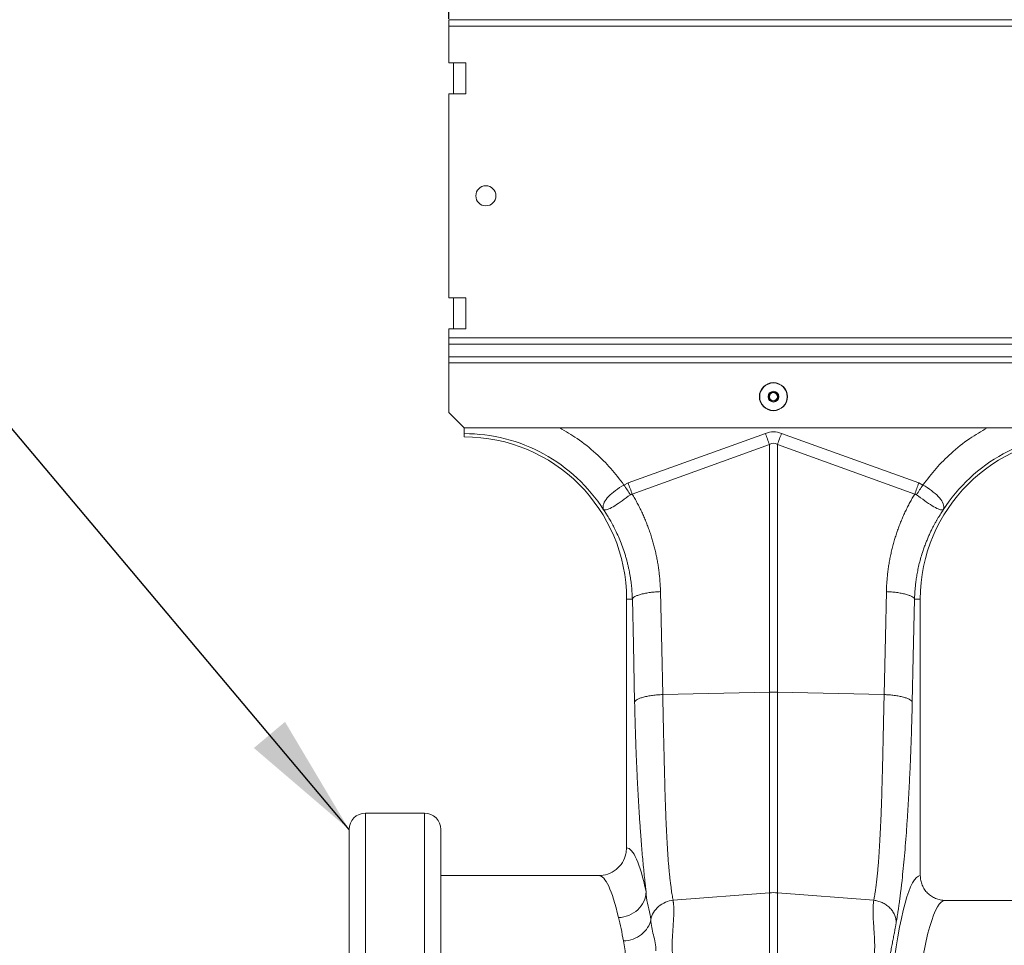
# Model space of a CAD drawing. Units: millimetres. Extents: x 392 to 8643, y 236 to 2053.
# Drawn here: x 1492 to 1810, y 832 to 1132 of the extents above; entities that cross this region are included whole.
import ezdxf

# ---------------------------------------------------------------- set-up
doc = ezdxf.new("R2010")
doc.units = ezdxf.units.MM
doc.header["$PDSIZE"] = -1
doc.layers.get('0').update_dxf_attribs({"color": 10})
doc.styles.add('SLDTEXTSTYLE0', font='TXT', dxfattribs={"width": 0.605})
doc.dimstyles.new('SLDDIMSTYLE0', dxfattribs={"dimtxt": 8, "dimasz": 8, "dimexe": 0, "dimexo": 0.0625, "dimgap": 2, "dimtad": 2, "dimlfac": 5, "dimrnd": 1e-09, "dimzin": 12, "dimdsep": 46, "dimtxsty": 'SLDTEXTSTYLE0', "dimsah": 1, "dimcen": 0.09, "dimadec": 0, "dimazin": 3, "dimtfac": 1, "dimtofl": 0, "dimtmove": 0, "dimatfit": 3, "dimfxl": 0, "dimfrac": 2, "dimtolj": 1, "dimtzin": 12, "dimarcsym": 0})
doc.dimstyles.new('SLDDIMSTYLE1', dxfattribs={"dimtxt": 0.18, "dimasz": 8, "dimexe": 0, "dimexo": 0.0625, "dimgap": 0, "dimtad": 0, "dimtih": 1, "dimtoh": 1, "dimdec": 0, "dimrnd": 1e-09, "dimzin": 0, "dimdsep": 46, "dimtxsty": 'Standard', "dimsah": 1, "dimcen": 0.09, "dimadec": 0, "dimazin": 0, "dimtfac": 8, "dimtdec": 0, "dimtofl": 0, "dimtmove": 0, "dimatfit": 3, "dimfxl": 0, "dimfrac": 2, "dimtolj": 1, "dimtzin": 0, "dimarcsym": 0})

# ---------------------------------------------------------------- blocks, each defined once
blk = doc.blocks.new('*D4')
at = {"color": 0, "linetype": 'Continuous', "lineweight": -2, "transparency": 16777216}
for p, q in [((6.448, 92.862), (6.448, 144.8)), ((400.448, 144.8), (14.448, 144.8)), ((408.448, 92.862), (408.448, 144.8))]:
    blk.add_line(p, q, dxfattribs=at)
at = {"color": 0, "linetype": 'Continuous', "transparency": 16777216}
for points in [[(14.448, 146.133), (14.448, 143.467), (6.448, 144.8)], [(400.448, 146.133), (400.448, 143.467), (408.448, 144.8)]]:
    blk.add_solid(points, dxfattribs=at)
at = {"layer": 'Defpoints', "color": 0, "linetype": 'Continuous', "transparency": 16777216}
for p in [(6.448, 144.8), (6.448, 92.8), (408.448, 92.8)]:
    blk.add_point(p, dxfattribs=at)
at = {"color": 0, "linetype": 'Continuous', "lineweight": 0, "transparency": 16777216, "insert": (207.448, 154.8), "char_height": 8, "attachment_point": 2, "style": 'SLDTEXTSTYLE0'}
blk.add_mtext('\\A1;2010', dxfattribs=at)
blk = doc.blocks.new('view')
at = {"linetype": 'Continuous', "lineweight": 20}
for p, q in [((408.448, 92.8), (6.448, 92.8)), ((6.448, 92.39), (6.448, 92.8)), ((6.448, 92.39), (6.448, 90)), ((408.448, 92.39), (6.448, 92.39)), ((7.548, 90), (6.448, 90)), ((6.748, 88), (6.748, 90)), ((7.548, 88), (7.548, 90)), ((6.448, 88), (6.448, 74.8)), ((6.448, 88), (7.548, 88)), ((7.548, 74.8), (6.448, 74.8)), ((6.748, 72.8), (6.748, 74.8)), ((7.548, 72.8), (7.548, 74.8)), ((6.448, 72.8), (6.448, 72.2)), ((6.448, 72.8), (7.548, 72.8)), ((408.448, 72.2), (6.448, 72.2)), ((6.448, 72.2), (6.448, 71.8)), ((6.448, 71.8), (408.448, 71.8)), ((6.448, 70.98), (6.448, 71.8)), ((6.448, 70.98), (408.448, 70.98)), ((6.448, 70.98), (6.448, 70.58)), ((6.448, 70.58), (408.448, 70.58)), ((6.448, 67.38), (6.448, 70.58)), ((6.448, 67.38), (7.448, 66.38)), ((407.448, 66.38), (7.448, 66.38)), ((7.448, 65.8), (7.448, 66.0077)), ((18.0494, 62.8168), (26.9251, 66.0266)), ((27.9709, 66.0266), (36.8466, 62.8168)), ((27.1865, 65.3036), (18.311, 62.0938)), ((27.1865, 49.2657), (27.1865, 65.3036)), ((27.7095, 65.3036), (27.7095, 49.2657)), ((36.585, 62.0939), (27.7095, 65.3036)), ((17.7816, 62.683), (18.0494, 62.8168)), ((36.8466, 62.8168), (37.1144, 62.683)), ((16.4613, 61.0805), (16.4613, 61.0835)), ((38.4347, 61.0835), (38.4347, 61.0805)), ((18.3225, 55.3), (17.948, 55.3)), ((17.948, 55.3), (17.948, 39.1997)), ((36.5735, 55.3), (36.948, 55.3)), ((36.948, 37.3997), (36.948, 55.3)), ((20.287, 49.1196), (27.1865, 49.2657)), ((27.1865, 36.2901), (27.1865, 49.2657)), ((27.7095, 49.2657), (27.7095, 36.2901)), ((34.609, 49.1196), (27.7095, 49.2657)), ((4.876, 41.446), (1.06, 41.446)), ((1.06, 41.446), (1.06, -41.446)), ((4.876, -41.446), (4.876, 41.446)), ((0, -40.386), (0, 40.386)), ((5.936, 40.386), (5.936, -40.386)), ((16.1411, 37.4), (5.936, 37.4)), ((20.9562, 35.805), (27.1865, 36.2901)), ((27.1865, 29.4639), (27.1865, 36.2901)), ((27.7095, 36.2901), (27.7095, 29.4639)), ((33.9398, 35.805), (27.7095, 36.2901)), ((55.9404, 35.8), (38.5541, 35.8))]:
    blk.add_line(p, q, dxfattribs=at)
at = {"linetype": 'Continuous', "lineweight": 20, "flags": 128}
for points in [[(27.1865, 65.3036), (27.1545, 65.3923), (27.1221, 65.4817), (27.0896, 65.5716), (27.0569, 65.6621), (27.0241, 65.7529), (26.9911, 65.8439), (26.9581, 65.9352), (26.9251, 66.0266)], [(27.7095, 65.3036), (27.7416, 65.3923), (27.7739, 65.4817), (27.8064, 65.5716), (27.8391, 65.6621), (27.8719, 65.7529), (27.9049, 65.8439), (27.9379, 65.9352), (27.9709, 66.0266)], [(20.1405, 55.782), (20.2226, 52.0511), (20.287, 49.1196)], [(34.609, 49.1196), (34.691, 52.8506), (34.7555, 55.782)], [(18.4689, 48.6376), (18.3869, 52.3686), (18.3225, 55.3)], [(36.5736, 55.3), (36.4915, 51.5691), (36.4271, 48.6376)]]:
    blk.add_lwpolyline(points, dxfattribs=at)
at = {"linetype": 'Continuous', "lineweight": 20}
for centre, radius in [((8.848, 81.4), 0.65), ((27.448, 68.4), 0.91), ((27.448, 68.4), 0.8878), ((27.448, 68.4), 0.347), ((27.448, 68.4), 0.3), ((27.448, 68.4), 0.26)]:
    blk.add_circle(centre, radius, dxfattribs=at)
for centre, radius, start, end in [((7.448, 55.3), 10.5, 0, 90), ((47.448, 55.3), 10.5, 0, 180), ((27.448, 36.896), 12.3725, 88.789077, 91.210923), ((1.06, 40.386), 1.06, 90, 180), ((4.876, 40.386), 1.06, 0, 90), ((27.448, 32.9305), 3.3698, 85.5498, 94.4502)]:
    blk.add_arc(centre, radius, start, end, dxfattribs=at)
for centre, major_axis, ratio, start_param, end_param in [((27.448, 41.3196), (0, -24.8014), 0.2419219, 3.0543262, 3.2288591), ((27.448, 41.3196), (0, 24.0756), 0.1246073, 6.1959188, 6.3704518), ((17.9343, 0), (0, 39.2), 0.0874887, 5.9000821, 6.2791832), ((16.1411, 0), (0, 37.4), 0.0916993, 5.9000821, 6.2831853), ((36.9602, 0), (0, 37.4), 0.0874887, 0.0037286, 0.6176415), ((38.5541, 0), (0, 35.8), 0.0913988, 0, 0.6157122)]:
    blk.add_ellipse(centre, major_axis=major_axis, ratio=ratio, start_param=start_param, end_param=end_param, dxfattribs=at)
for points, knots in [([(7.448, 66.0077), (7.448, 66.0503), (7.448, 66.1144), (7.448, 66.3132), (7.448, 66.38)], [0, 0, 0, 0, 0.6639251, 1, 1, 1, 1]), ([(13.6293, 66.38), (14.0072, 66.1604), (14.8338, 65.68), (15.9304, 64.783), (16.9508, 63.7743), (17.5046, 63.0467), (17.7816, 62.683)], [0, 0, 0, 0, 0.2336768, 0.5110995, 0.7555691, 1, 1, 1, 1]), ([(37.1144, 62.683), (37.3914, 63.0467), (37.9452, 63.7743), (38.9655, 64.783), (40.0622, 65.68), (40.8887, 66.1603), (41.2667, 66.38)], [0, 0, 0, 0, 0.2444204, 0.4888995, 0.7662929, 1, 1, 1, 1]), ([(16.4613, 61.0806), (15.9794, 61.8321), (15.403, 62.523), (14.097, 63.7406), (13.3675, 64.2673), (11.8007, 65.1238), (10.9635, 65.4535), (9.2335, 65.8955), (8.3408, 66.0077), (7.448, 66.0077)], [0, 0, 0, 0, 0.25, 0.25, 0.5, 0.5, 0.75, 0.75, 1, 1, 1, 1]), ([(47.448, 66.0077), (46.5552, 66.0077), (45.6625, 65.8955), (43.9325, 65.4535), (43.0953, 65.1238), (41.5285, 64.2673), (40.799, 63.7406), (39.493, 62.523), (38.9166, 61.8321), (38.4347, 61.0806)], [0, 0, 0, 0, 0.25, 0.25, 0.5, 0.5, 0.75, 0.75, 1, 1, 1, 1]), ([(16.4547, 61.0936), (16.4547, 61.0936), (16.4548, 61.0944), (16.4536, 61.0992), (16.4423, 61.1347), (16.4142, 61.2752), (16.4699, 61.5485), (16.751, 61.9415), (17.2137, 62.3238), (17.5828, 62.5835), (17.7815, 62.6829), (17.7815, 62.6829)], [0, 0, 0, 0, 0.0002553, 0.0053515, 0.0151753, 0.097386, 0.3332361, 0.5587909, 0.7795856, 0.9999956, 1, 1, 1, 1]), ([(37.1145, 62.6829), (37.1145, 62.6829), (37.3133, 62.5835), (37.6824, 62.3238), (38.1449, 61.9414), (38.4265, 61.5491), (38.481, 61.2734), (38.4543, 61.1361), (38.4422, 61.0986), (38.4415, 61.0949), (38.4413, 61.0936)], [0, 0, 0, 0, 0.0000044, 0.2204119, 0.4412099, 0.6667655, 0.902616, 0.9848271, 0.9946505, 1, 1, 1, 1]), ([(18.1967, 62.0518), (18.0167, 61.9192), (17.6561, 61.6535), (17.1615, 61.3169), (16.7633, 61.1032), (16.5575, 61.0565), (16.4848, 61.0702), (16.4667, 61.0788), (16.4627, 61.0822), (16.4612, 61.0835)], [0, 0, 0, 0, 0.2200118, 0.4405321, 0.6659544, 0.9015228, 0.9838635, 0.9940204, 1, 1, 1, 1]), ([(18.3109, 62.0938), (18.3109, 62.0938), (18.2855, 62.0938), (18.2445, 62.0818), (18.2099, 62.0601), (18.1967, 62.0518)], [0, 0, 0, 0, 0.0000973, 0.6206094, 1, 1, 1, 1]), ([(18.311, 62.0939), (18.3394, 62.0463), (18.3962, 61.9513), (18.4791, 61.8074), (18.5601, 61.6628), (18.6391, 61.5172), (18.7161, 61.3708), (18.7912, 61.2235), (18.8643, 61.0753), (18.9354, 60.9262), (19.0046, 60.7762), (19.0718, 60.6254), (19.1371, 60.4736), (19.2003, 60.321), (19.2617, 60.1675), (19.321, 60.0131), (19.3784, 59.8578), (19.4338, 59.7017), (19.4873, 59.5446), (19.5388, 59.3867), (19.6035, 59.1791), (19.6786, 58.9214), (19.7603, 58.613), (19.8341, 58.3033), (19.9001, 57.9924), (19.9582, 57.6802), (20.0085, 57.3669), (20.0508, 57.0523), (20.0854, 56.7365), (20.112, 56.4195), (20.1312, 56.1012), (20.1374, 55.8885), (20.1405, 55.782)], [0, 0, 0, 0, 0.0249985, 0.0499662, 0.0749071, 0.099825, 0.1247239, 0.1496078, 0.1744805, 0.1993461, 0.2242085, 0.2490716, 0.2739395, 0.298816, 0.3237052, 0.3486109, 0.3735371, 0.3984877, 0.4234667, 0.448478, 0.4735254, 0.5216944, 0.5697184, 0.6176248, 0.6654415, 0.7131964, 0.7609175, 0.808633, 0.856371, 0.9041595, 0.9520265, 1, 1, 1, 1]), ([(34.7555, 55.782), (34.7569, 55.8378), (34.7598, 55.9494), (34.7668, 56.1165), (34.7759, 56.2833), (34.7871, 56.4497), (34.8005, 56.6158), (34.816, 56.7816), (34.8337, 56.947), (34.8536, 57.1121), (34.8756, 57.2769), (34.8997, 57.4414), (34.9261, 57.6055), (34.9545, 57.7692), (34.9852, 57.9327), (35.0179, 58.0958), (35.0529, 58.2585), (35.09, 58.421), (35.1292, 58.583), (35.1706, 58.7448), (35.2142, 58.9062), (35.2599, 59.0673), (35.3218, 59.2753), (35.4025, 59.529), (35.5054, 59.8268), (35.6154, 60.1215), (35.7325, 60.4129), (35.8566, 60.7012), (35.9879, 60.9863), (36.1263, 61.2682), (36.2719, 61.5469), (36.4241, 61.8226), (36.5313, 62.0034), (36.585, 62.0939)], [0, 0, 0, 0, 0.0251421, 0.0502516, 0.0753325, 0.1003888, 0.1254245, 0.1504437, 0.1754502, 0.2004483, 0.2254419, 0.250435, 0.2754318, 0.3004362, 0.3254523, 0.3504841, 0.3755356, 0.4006109, 0.4257139, 0.4508486, 0.4760191, 0.5012292, 0.526483, 0.5740378, 0.6214755, 0.6688229, 0.716107, 0.7633549, 0.8105936, 0.8578504, 0.9051524, 0.9525266, 1, 1, 1, 1]), ([(36.6993, 62.0518), (36.6993, 62.0518), (36.6813, 62.0697), (36.6401, 62.0829), (36.6007, 62.0938), (36.5851, 62.0938), (36.5851, 62.0938)], [0, 0, 0, 0, 0.0001374, 0.6192017, 0.9999027, 1, 1, 1, 1]), ([(38.4348, 61.0835), (38.4347, 61.0834), (38.433, 61.0818), (38.4294, 61.0791), (38.4108, 61.0693), (38.339, 61.0577), (38.1325, 61.1028), (37.7346, 61.317), (37.2399, 61.6535), (36.8793, 61.9191), (36.6993, 62.0518)], [0, 0, 0, 0, 0.0003069, 0.0059808, 0.0161376, 0.0984782, 0.3340464, 0.5594683, 0.7799853, 1, 1, 1, 1]), ([(18.3225, 55.3), (18.321, 55.3493), (18.3179, 55.4507), (18.3105, 55.6067), (18.3003, 55.7706), (18.287, 55.9424), (18.2701, 56.122), (18.2492, 56.3093), (18.224, 56.5041), (18.194, 56.7064), (18.1587, 56.916), (18.1178, 57.1327), (18.0707, 57.3563), (18.017, 57.5866), (17.9562, 57.8233), (17.8878, 58.0663), (17.787, 58.3941), (17.6497, 58.7895), (17.4718, 59.2344), (17.2904, 59.6372), (17.1099, 59.9993), (16.9343, 60.3223), (16.7669, 60.6074), (16.6112, 60.8567), (16.509, 61.0094), (16.4613, 61.0806)], [0, 0, 0, 0, 0.02397648, 0.04927488, 0.07589384, 0.10383192, 0.13308758, 0.16365923, 0.19554516, 0.22874361, 0.26325273, 0.29907058, 0.33619516, 0.37462437, 0.41435606, 0.45538796, 0.49771775, 0.58167722, 0.65955099, 0.73135895, 0.79711945, 0.8568493, 0.91056376, 0.95827658, 1, 1, 1, 1]), ([(38.4347, 61.0806), (38.4081, 61.0412), (38.3528, 60.9591), (38.2687, 60.8296), (38.1801, 60.6888), (38.0874, 60.5363), (37.9914, 60.3719), (37.8925, 60.1952), (37.7913, 60.006), (37.6885, 59.804), (37.5849, 59.5889), (37.4812, 59.3605), (37.3781, 59.1185), (37.2767, 58.8626), (37.1778, 58.5928), (37.0699, 58.2716), (36.9614, 57.9087), (36.86, 57.5141), (36.7778, 57.1376), (36.7128, 56.7804), (36.6627, 56.4433), (36.6255, 56.1269), (36.5994, 55.8319), (36.582, 55.5587), (36.5763, 55.3837), (36.5736, 55.3)], [0, 0, 0, 0, 0.0231098, 0.0481737, 0.0751939, 0.1041726, 0.1351124, 0.1680157, 0.2028854, 0.2397243, 0.2785357, 0.3193227, 0.3620888, 0.4068376, 0.4535727, 0.5022983, 0.5721235, 0.6383397, 0.7009364, 0.7599039, 0.8152327, 0.8669144, 0.914941, 0.9593051, 1, 1, 1, 1]), ([(18.3225, 55.3), (18.3315, 55.3262), (18.3495, 55.3533), (18.4055, 55.4079), (18.4435, 55.4354), (18.5401, 55.4897), (18.5988, 55.5164), (18.7353, 55.5677), (18.8132, 55.5922), (18.9849, 55.6377), (19.0786, 55.6587), (19.2769, 55.6962), (19.3815, 55.7127), (19.5957, 55.7409), (19.7054, 55.7525), (19.9244, 55.7708), (20.0337, 55.7775), (20.1405, 55.782)], [0, 0, 0, 0, 0.125, 0.125, 0.25, 0.25, 0.375, 0.375, 0.5, 0.5, 0.625, 0.625, 0.75, 0.75, 0.875, 0.875, 1, 1, 1, 1]), ([(34.7555, 55.782), (34.8623, 55.7775), (34.9716, 55.7708), (35.1906, 55.7525), (35.3003, 55.7409), (35.5145, 55.7127), (35.6191, 55.6962), (35.8174, 55.6587), (35.9111, 55.6377), (36.0828, 55.5922), (36.1607, 55.5677), (36.2972, 55.5164), (36.3559, 55.4897), (36.4525, 55.4354), (36.4905, 55.4079), (36.5465, 55.3533), (36.5645, 55.3262), (36.5736, 55.3)], [0, 0, 0, 0, 0.125, 0.125, 0.25, 0.25, 0.375, 0.375, 0.5, 0.5, 0.625, 0.625, 0.75, 0.75, 0.875, 0.875, 1, 1, 1, 1]), ([(18.4689, 48.6376), (18.478, 48.6639), (18.496, 48.6909), (18.552, 48.7455), (18.59, 48.773), (18.6866, 48.8273), (18.7453, 48.8541), (18.8818, 48.9053), (18.9597, 48.9298), (19.1314, 48.9753), (19.2251, 48.9963), (19.4234, 49.0339), (19.528, 49.0504), (19.7422, 49.0785), (19.8519, 49.0901), (20.0708, 49.1084), (20.1801, 49.1151), (20.287, 49.1196)], [0, 0, 0, 0, 0.125, 0.125, 0.25, 0.25, 0.375, 0.375, 0.5, 0.5, 0.625, 0.625, 0.75, 0.75, 0.875, 0.875, 1, 1, 1, 1]), ([(20.287, 49.1196), (20.2884, 49.0578), (20.2924, 48.8872), (20.2996, 48.5624), (20.3098, 48.1003), (20.323, 47.5039), (20.3392, 46.778), (20.3583, 45.9291), (20.3807, 44.9474), (20.4056, 43.9225), (20.4327, 42.9371), (20.4594, 42.0785), (20.4892, 41.2437), (20.5241, 40.421), (20.5659, 39.6034), (20.6114, 38.8633), (20.6518, 38.3165), (20.6845, 37.9293), (20.7077, 37.6756), (20.7317, 37.4314), (20.7566, 37.1965), (20.7824, 36.971), (20.8091, 36.7545), (20.8367, 36.5471), (20.8651, 36.3485), (20.8945, 36.1588), (20.9247, 35.9772), (20.9458, 35.8621), (20.9562, 35.805)], [0, 0, 0, 0, 0.0108938, 0.0300265, 0.0573971, 0.0930041, 0.1368458, 0.18892, 0.2492239, 0.3212727, 0.3869023, 0.4461142, 0.4989098, 0.5657629, 0.6297567, 0.6908929, 0.7491732, 0.7732392, 0.797052, 0.8206118, 0.8439187, 0.8669728, 0.8897744, 0.9123235, 0.9346205, 0.9566654, 0.9784585, 1, 1, 1, 1]), ([(33.9398, 35.805), (33.9455, 35.8362), (33.9571, 35.8988), (33.9741, 35.9955), (33.9908, 36.0946), (34.0072, 36.1962), (34.0234, 36.3005), (34.0393, 36.4074), (34.0549, 36.517), (34.0703, 36.6292), (34.0853, 36.7442), (34.1002, 36.8618), (34.1147, 36.9822), (34.129, 37.1054), (34.143, 37.2313), (34.1567, 37.3601), (34.1702, 37.4917), (34.1834, 37.6261), (34.1963, 37.7635), (34.209, 37.9037), (34.2214, 38.0468), (34.2472, 38.3577), (34.2846, 38.8632), (34.3301, 39.6033), (34.3719, 40.421), (34.4068, 41.2437), (34.4366, 42.0785), (34.4633, 42.9371), (34.4904, 43.9224), (34.5164, 44.9952), (34.5407, 46.0617), (34.5622, 47.0171), (34.5796, 47.8018), (34.593, 48.4067), (34.6022, 48.8258), (34.6072, 49.0429), (34.609, 49.1196)], [0, 0, 0, 0, 0.0118165, 0.023709, 0.0356778, 0.0477227, 0.0598439, 0.0720414, 0.0843151, 0.0966652, 0.1090916, 0.1215944, 0.1341737, 0.1468294, 0.1595616, 0.1723702, 0.1852555, 0.1982172, 0.2112556, 0.2243705, 0.2375621, 0.2508303, 0.3091073, 0.3702425, 0.4342377, 0.5010945, 0.5538871, 0.613098, 0.6787289, 0.750781, 0.8203365, 0.8786894, 0.9258353, 0.9617707, 0.9864929, 1, 1, 1, 1]), ([(34.609, 49.1196), (34.7159, 49.1151), (34.8252, 49.1084), (35.0441, 49.0901), (35.1538, 49.0785), (35.368, 49.0504), (35.4726, 49.0339), (35.6709, 48.9963), (35.7646, 48.9753), (35.9363, 48.9298), (36.0142, 48.9053), (36.1508, 48.8541), (36.2094, 48.8273), (36.306, 48.773), (36.344, 48.7455), (36.4, 48.6909), (36.418, 48.6639), (36.4271, 48.6376)], [0, 0, 0, 0, 0.125, 0.125, 0.25, 0.25, 0.375, 0.375, 0.5, 0.5, 0.625, 0.625, 0.75, 0.75, 0.875, 0.875, 1, 1, 1, 1]), ([(19.2163, 36.3582), (19.2119, 36.3944), (19.2031, 36.4666), (19.19, 36.5765), (19.177, 36.6874), (19.1641, 36.7995), (19.1187, 37.2003), (19.0431, 37.9193), (18.9428, 39.0175), (18.8572, 40.0964), (18.7847, 41.1328), (18.7238, 42.1083), (18.668, 43.1167), (18.6285, 43.9285), (18.602, 44.522), (18.5866, 44.8849), (18.5719, 45.25), (18.5578, 45.6173), (18.5444, 45.987), (18.5316, 46.3588), (18.5195, 46.733), (18.5081, 47.1093), (18.4973, 47.488), (18.4871, 47.8689), (18.4776, 48.2519), (18.4718, 48.509), (18.4689, 48.6376)], [0, 0, 0, 0, 0.01216528, 0.02432459, 0.03647868, 0.04862827, 0.0607741, 0.16554648, 0.26934633, 0.37267709, 0.45163426, 0.5299946, 0.60799804, 0.68588786, 0.71236558, 0.7387554, 0.76506707, 0.79131044, 0.81749543, 0.84363202, 0.86973025, 0.89580022, 0.92185203, 0.94789583, 0.97394177, 1, 1, 1, 1]), ([(36.4271, 48.6376), (36.4256, 48.5705), (36.4226, 48.4362), (36.4179, 48.2356), (36.413, 48.0355), (36.4079, 47.836), (36.4027, 47.6371), (36.3973, 47.4388), (36.3917, 47.2412), (36.3859, 47.0442), (36.38, 46.8478), (36.3738, 46.6519), (36.3675, 46.4567), (36.361, 46.2622), (36.3544, 46.0682), (36.3475, 45.8748), (36.3405, 45.6821), (36.3333, 45.49), (36.3259, 45.2984), (36.3183, 45.1075), (36.3106, 44.9172), (36.3027, 44.7275), (36.2946, 44.5385), (36.2863, 44.35), (36.2648, 43.8722), (36.228, 43.1168), (36.1722, 42.1085), (36.1113, 41.1329), (36.046, 40.1993), (35.9766, 39.3096), (35.9036, 38.4663), (35.8263, 37.6639), (35.7627, 37.0682), (35.715, 36.6524), (35.6849, 36.399), (35.6543, 36.1515), (35.6233, 35.9099), (35.5919, 35.6743), (35.56, 35.4446), (35.5277, 35.2208), (35.495, 35.003), (35.4618, 34.7911), (35.4282, 34.5848), (35.4056, 34.4526), (35.3942, 34.3864)], [0, 0, 0, 0, 0.01087443, 0.02174519, 0.03261344, 0.04348033, 0.05434701, 0.06521464, 0.07608437, 0.08695734, 0.09783472, 0.10871765, 0.11960728, 0.13050475, 0.14141121, 0.1523278, 0.16325565, 0.1741959, 0.18514968, 0.19611812, 0.20710232, 0.21810342, 0.22912253, 0.24016074, 0.25121916, 0.31350624, 0.37588857, 0.43856073, 0.50171461, 0.56367473, 0.62579305, 0.68824068, 0.75118608, 0.77359662, 0.79602753, 0.81848603, 0.84097929, 0.86351445, 0.88609864, 0.9087389, 0.93144225, 0.95421564, 0.97706595, 1, 1, 1, 1]), ([(16.1411, 37.4), (16.3449, 37.42), (16.7524, 37.46), (17.2953, 37.7722), (17.7039, 38.2314), (17.918, 38.737), (17.9395, 39.0693), (17.948, 39.1997)], [0, 0, 0, 0, 0.2157859, 0.431587, 0.6469636, 0.8614949, 1, 1, 1, 1]), ([(36.948, 37.3997), (36.948, 37.2939), (36.9584, 37.1898), (36.9891, 37.0363), (37.0019, 36.9856), (37.0325, 36.8849), (37.0505, 36.835), (37.111, 36.6896), (37.1605, 36.5977), (37.2772, 36.4238), (37.345, 36.3415), (37.4932, 36.1941), (37.574, 36.128), (37.7056, 36.0404), (37.7512, 36.0132), (37.8437, 35.964), (37.9382, 35.9195), (38.0366, 35.8844), (38.137, 35.854), (38.1883, 35.8411), (38.3436, 35.8103), (38.4483, 35.8), (38.5541, 35.8)], [0, 0, 0, 0, 0.125, 0.125, 0.1875, 0.1875, 0.25, 0.25, 0.375, 0.375, 0.5, 0.5, 0.625, 0.625, 0.6875, 0.6875, 0.75, 0.8125, 0.8125, 0.875, 0.875, 1, 1, 1, 1]), ([(17.4231, 34.6888), (17.6531, 34.6958), (17.883, 34.7444), (18.3093, 34.9179), (18.5056, 35.0428), (18.8361, 35.3505), (18.9702, 35.5332), (19.1565, 35.9302), (19.2088, 36.1442), (19.2162, 36.3584)], [0, 0, 0, 0, 0.25, 0.25, 0.5, 0.5, 0.75, 0.75, 1, 1, 1, 1]), ([(19.2163, 36.3582), (19.2163, 36.3582), (19.2163, 35.8289), (19.3746, 35.3366), (19.5223, 34.6223), (19.5223, 34.5662), (19.5223, 34.5662)], [0, 0, 0, 0, 0.0000032, 0.8392291, 0.9999972, 1, 1, 1, 1]), ([(19.5223, 34.5662), (19.5496, 34.7141), (19.6047, 34.8665), (19.7732, 35.1548), (19.8867, 35.2902), (20.1554, 35.5191), (20.3102, 35.6123), (20.6315, 35.7461), (20.7975, 35.7869), (20.9562, 35.805)], [0, 0, 0, 0, 0.25, 0.25, 0.5, 0.5, 0.75, 0.75, 1, 1, 1, 1]), ([(20.9562, 35.805), (20.9602, 35.78), (20.9683, 35.7295), (20.9782, 35.6517), (20.9868, 35.5713), (20.9938, 35.4882), (20.9994, 35.4022), (21.0035, 35.3135), (21.0062, 35.2218), (21.0073, 35.1273), (21.0067, 34.9448), (20.9948, 34.636), (20.9694, 34.2505), (20.9445, 33.899), (20.928, 33.644), (20.9161, 33.4453), (20.9069, 33.2634), (20.9012, 33.0816), (20.8984, 32.8827), (20.8996, 32.6923), (20.9044, 32.5112), (20.9114, 32.3928), (20.9147, 32.3355)], [0, 0, 0, 0, 0.0252539, 0.0511216, 0.0776057, 0.1047087, 0.1324328, 0.1607801, 0.1897526, 0.2193522, 0.2495804, 0.3594137, 0.5000675, 0.5874247, 0.6582909, 0.7126683, 0.7505589, 0.8060966, 0.8588021, 0.9086823, 0.9557451, 1, 1, 1, 1]), ([(33.9813, 32.3355), (33.9835, 32.3709), (33.9879, 32.4432), (33.9924, 32.5532), (33.9956, 32.6668), (33.9971, 32.784), (33.9971, 32.9047), (33.9956, 33.0287), (33.9924, 33.156), (33.9872, 33.3088), (33.9757, 33.5211), (33.9567, 33.8239), (33.9343, 34.143), (33.9142, 34.4348), (33.9014, 34.6599), (33.8929, 34.8553), (33.8885, 35.0339), (33.8889, 35.202), (33.8941, 35.3659), (33.9042, 35.5206), (33.9186, 35.6665), (33.9328, 35.7595), (33.9398, 35.805)], [0, 0, 0, 0, 0.027329, 0.0557538, 0.0852771, 0.115901, 0.1476277, 0.1804589, 0.2143963, 0.2494415, 0.3036238, 0.3871187, 0.4999309, 0.5741052, 0.640577, 0.6993484, 0.750423, 0.8043773, 0.8563006, 0.9062037, 0.9540988, 1, 1, 1, 1]), ([(33.9398, 35.805), (34.0273, 35.795), (34.1169, 35.7782), (34.2966, 35.7295), (34.3867, 35.6975), (34.5624, 35.6179), (34.648, 35.5704), (34.8098, 35.4609), (34.8859, 35.3991), (35.0244, 35.264), (35.0867, 35.1908), (35.1946, 35.0372), (35.2401, 34.9569), (35.3135, 34.7936), (35.3413, 34.7107), (35.3799, 34.5465), (35.3908, 34.4652), (35.3942, 34.3864)], [0, 0, 0, 0, 0.125, 0.125, 0.25, 0.25, 0.375, 0.375, 0.5, 0.5, 0.625, 0.625, 0.75, 0.75, 0.875, 0.875, 1, 1, 1, 1]), ([(17.7522, 33.1718), (17.6996, 33.4444), (17.5944, 33.9902), (17.4803, 34.4558), (17.4231, 34.6888)], [0, 0, 0, 0, 0.4994022, 1, 1, 1, 1]), ([(17.7522, 33.1718), (17.9623, 33.1792), (18.1723, 33.2197), (18.5668, 33.3621), (18.7512, 33.4639), (19.0719, 33.7166), (19.2082, 33.8673), (19.416, 34.1994), (19.4875, 34.3807), (19.5223, 34.5662)], [0, 0, 0, 0, 0.25, 0.25, 0.5, 0.5, 0.75, 0.75, 1, 1, 1, 1]), ([(19.5223, 34.5662), (19.5223, 34.5662), (19.5223, 34.2008), (19.6847, 33.5882), (19.8485, 32.8868), (19.8485, 32.526), (19.8485, 32.526)], [0, 0, 0, 0, 0.0000027, 0.5031344, 0.9999973, 1, 1, 1, 1]), ([(35.3942, 34.3864), (35.3894, 34.3587), (35.3793, 34.3011), (35.3636, 34.2134), (35.3467, 34.121), (35.3287, 34.0238), (35.3096, 33.922), (35.2893, 33.8154), (35.2648, 33.6881), (35.2364, 33.5414), (35.2045, 33.3775), (35.1725, 33.2124), (35.1284, 32.9804), (35.0755, 32.6912), (35.0262, 32.4013), (34.9924, 32.1887), (34.9711, 32.0493), (34.9506, 31.9098), (34.931, 31.7702), (34.9121, 31.6308), (34.9, 31.5355), (34.894, 31.4886)], [0, 0, 0, 0, 0.0290185, 0.0601728, 0.0934644, 0.1288948, 0.166465, 0.2061761, 0.2480289, 0.3103827, 0.3727366, 0.4352198, 0.4978473, 0.6318061, 0.7489251, 0.7939164, 0.8376318, 0.8800836, 0.9212854, 0.9612521, 1, 1, 1, 1]), ([(18.0554, 31.0317), (18.0052, 31.413), (17.9046, 32.1769), (17.803, 32.8399), (17.7522, 33.1718)], [0, 0, 0, 0, 0.4992183, 1, 1, 1, 1])]:
    blk.add_open_spline(points, degree=3, knots=knots, dxfattribs=at)
for points in [[(18.1967, 62.0518), (18.0613, 62.2576), (17.9214, 62.4703), (17.7815, 62.6829)], [(18.3109, 62.0938), (18.2257, 62.3294), (18.1376, 62.5731), (18.0494, 62.8168)], [(36.585, 62.0939), (36.6702, 62.3294), (36.7584, 62.5731), (36.8466, 62.8168)], [(36.6993, 62.0518), (36.8347, 62.2576), (36.9746, 62.4703), (37.1145, 62.6829)], [(16.4613, 61.0835), (16.4591, 61.0869), (16.4569, 61.0902), (16.4547, 61.0936)], [(38.4413, 61.0936), (38.4391, 61.0902), (38.4369, 61.0869), (38.4347, 61.0835)]]:
    blk.add_open_spline(points, degree=3, dxfattribs=at)
at = {"linetype": 'Continuous', "lineweight": 0}
dim = blk.add_linear_dim(base=(6.448, 144.8), p1=(408.448, 92.8), p2=(6.448, 92.8), dimstyle='SLDDIMSTYLE0', dxfattribs=at)
dim.commit()
dim.dimension.update_dxf_attribs({"geometry": '*D4', "text_midpoint": (207.448, 150.8)})
blk.add_leader([(0, 40.386), (-36.4276, 83.6976)], dimstyle='SLDDIMSTYLE1', override={"dimscale": 1, "dimgap": 0, "dimtad": 0, "dimclrd": 0}, dxfattribs=at)

msp = doc.modelspace()

# ---------------------------------------------------------------- block references
at = {"xscale": 5, "yscale": 5, "zscale": 5}
msp.add_blockref('view', (1598.04, 667.65), dxfattribs=at)

doc.saveas('drawing.dxf')
